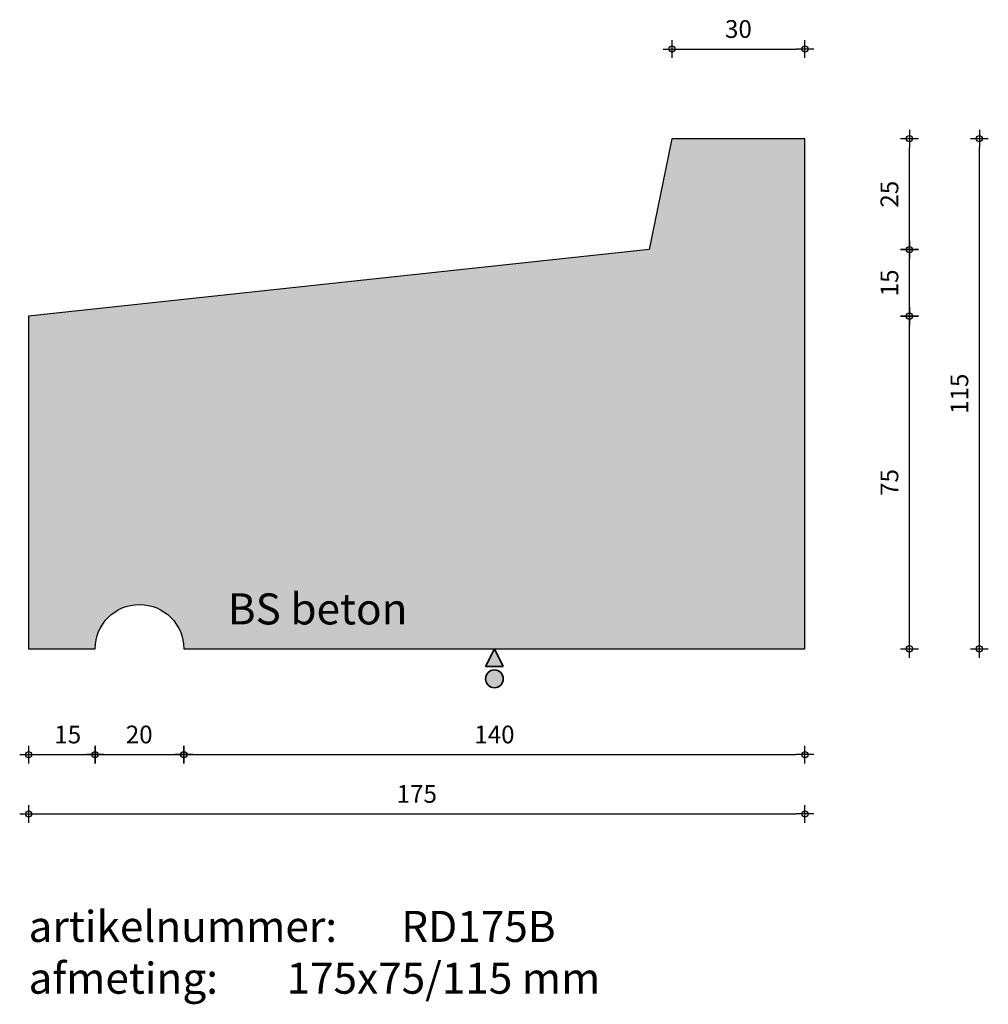
# Model space of a CAD drawing. Units: millimetres. Extents: x 44302 to 44520, y 21821 to 22043.
import ezdxf

# ---------------------------------------------------------------- set-up
doc = ezdxf.new("R2010")
doc.units = ezdxf.units.MM
doc.layers.get('0').update_dxf_attribs({"lineweight": 25})
doc.layers.get('Defpoints').update_dxf_attribs({"lineweight": 25})
for name, color, linetype, lineweight in [('Arcering', 252, 'Continuous', 25), ('Maatvoering', 1, 'Continuous', 25), ('ST-kader3', 3, 'Continuous', 35), ('Tekst 2', 4, 'Continuous', 30)]:
    doc.layers.add(name, color=color, linetype=linetype, lineweight=lineweight)
doc.layers.add('Betonelement', color=3, linetype='Continuous')
doc.dimstyles.new('1-01', dxfattribs={"dimscale": 2, "dimtxt": 2, "dimasz": 1, "dimexe": 1.25, "dimexo": 0.625, "dimgap": 1, "dimtad": 1, "dimdec": 0, "dimtxsty": 'Standard', "dimblk": '$DIMBLK1', "dimcen": 2, "dimse1": 1, "dimse2": 1, "dimclrt": 2, "dimadec": 1, "dimazin": 0, "dimtfac": 1, "dimtdec": 0, "dimtofl": 0, "dimtmove": 1, "dimatfit": 3, "dimldrblk": 'Maatv', "dimfxl": 1, "dimarcsym": 0})

# ---------------------------------------------------------------- blocks, each defined once
blk = doc.blocks.new('$DIMBLK1')
at = {"color": 0, "linetype": 'ByBlock'}
for p, q in [((1, 0), (-1, 0)), ((0, -1), (0, 1))]:
    blk.add_line(p, q, dxfattribs=at)
blk.add_circle((0, 0), 0.35, dxfattribs=at)
blk = doc.blocks.new('*D730')
at = {"layer": 'Defpoints', "color": 0, "transparency": 16777216}
for p in [(44303.78, 21901.42), (44478.78, 21901.42), (44478.78, 21864.2)]:
    blk.add_point(p, dxfattribs=at)
at = {"layer": 'Maatvoering', "color": 0, "lineweight": -2, "transparency": 16777216}
blk.add_line((44305.78, 21864.2), (44476.78, 21864.2), dxfattribs=at)
at = {"layer": 'Maatvoering', "color": 0, "lineweight": -2, "transparency": 16777216, "xscale": 2, "yscale": 2, "zscale": 2, "rotation": 180}
blk.add_blockref('$DIMBLK1', (44303.78, 21864.2), dxfattribs=at)
at = {"layer": 'Maatvoering', "color": 0, "lineweight": -2, "transparency": 16777216, "xscale": 2, "yscale": 2, "zscale": 2}
blk.add_blockref('$DIMBLK1', (44478.78, 21864.2), dxfattribs=at)
at = {"layer": 'Maatvoering', "color": 2, "transparency": 16777216, "insert": (44391.28, 21868.2), "char_height": 4, "attachment_point": 5}
blk.add_mtext('175', dxfattribs=at)
blk = doc.blocks.new('Maatv')
at = {"color": 0, "linetype": 'ByBlock'}
for p, q in [((1, 0), (-1, 0)), ((0, -1), (0, 1))]:
    blk.add_line(p, q, dxfattribs=at)
blk.add_circle((0, 0), 0.35, dxfattribs=at)
blk = doc.blocks.new('*D731')
at = {"layer": 'Defpoints', "color": 0, "transparency": 16777216}
for p in [(44303.78, 21901.42), (44318.78, 21901.42), (44318.78, 21877.59)]:
    blk.add_point(p, dxfattribs=at)
at = {"layer": 'Maatvoering', "color": 0, "lineweight": -2, "transparency": 16777216}
blk.add_line((44305.78, 21877.59), (44316.78, 21877.59), dxfattribs=at)
at = {"layer": 'Maatvoering', "color": 0, "lineweight": -2, "transparency": 16777216, "xscale": 2, "yscale": 2, "zscale": 2, "rotation": 180}
blk.add_blockref('$DIMBLK1', (44303.78, 21877.59), dxfattribs=at)
at = {"layer": 'Maatvoering', "color": 0, "lineweight": -2, "transparency": 16777216, "xscale": 2, "yscale": 2, "zscale": 2}
blk.add_blockref('$DIMBLK1', (44318.78, 21877.59), dxfattribs=at)
at = {"layer": 'Maatvoering', "color": 2, "transparency": 16777216, "insert": (44312.61, 21881.59), "char_height": 4, "attachment_point": 5}
blk.add_mtext('15', dxfattribs=at)
blk = doc.blocks.new('*D732')
at = {"layer": 'Defpoints', "color": 0, "transparency": 16777216}
for p in [(44318.78, 21901.42), (44338.78, 21901.42), (44338.78, 21877.59)]:
    blk.add_point(p, dxfattribs=at)
at = {"layer": 'Maatvoering', "color": 0, "lineweight": -2, "transparency": 16777216}
blk.add_line((44320.78, 21877.59), (44336.78, 21877.59), dxfattribs=at)
at = {"layer": 'Maatvoering', "color": 0, "lineweight": -2, "transparency": 16777216, "xscale": 2, "yscale": 2, "zscale": 2, "rotation": 180}
blk.add_blockref('$DIMBLK1', (44318.78, 21877.59), dxfattribs=at)
at = {"layer": 'Maatvoering', "color": 0, "lineweight": -2, "transparency": 16777216, "xscale": 2, "yscale": 2, "zscale": 2}
blk.add_blockref('$DIMBLK1', (44338.78, 21877.59), dxfattribs=at)
at = {"layer": 'Maatvoering', "color": 2, "transparency": 16777216, "insert": (44328.72, 21881.59), "char_height": 4, "attachment_point": 5}
blk.add_mtext('20', dxfattribs=at)
blk = doc.blocks.new('*D733')
at = {"layer": 'Defpoints', "color": 0, "transparency": 16777216}
for p in [(44338.78, 21901.42), (44478.78, 21901.42), (44478.78, 21877.59)]:
    blk.add_point(p, dxfattribs=at)
at = {"layer": 'Maatvoering', "color": 0, "lineweight": -2, "transparency": 16777216}
blk.add_line((44340.78, 21877.59), (44476.78, 21877.59), dxfattribs=at)
at = {"layer": 'Maatvoering', "color": 0, "lineweight": -2, "transparency": 16777216, "xscale": 2, "yscale": 2, "zscale": 2, "rotation": 180}
blk.add_blockref('$DIMBLK1', (44338.78, 21877.59), dxfattribs=at)
at = {"layer": 'Maatvoering', "color": 0, "lineweight": -2, "transparency": 16777216, "xscale": 2, "yscale": 2, "zscale": 2}
blk.add_blockref('$DIMBLK1', (44478.78, 21877.59), dxfattribs=at)
at = {"layer": 'Maatvoering', "color": 2, "transparency": 16777216, "insert": (44408.78, 21881.59), "char_height": 4, "attachment_point": 5}
blk.add_mtext('140', dxfattribs=at)
blk = doc.blocks.new('stortzijde vlak onbehandeld2')
at = {"layer": 'ST-kader3'}
for p, q in [((0, 0), (-1, -2)), ((1, -2), (0, 0)), ((-1, -2), (1, -2))]:
    blk.add_line(p, q, dxfattribs=at)
blk.add_circle((0, -3.38), 1, dxfattribs=at)
blk = doc.blocks.new('*D786')
at = {"layer": 'Defpoints', "color": 0, "transparency": 16777216}
for p in [(44303.78, 21976.42), (44502.33, 21976.42), (44303.78, 21901.42)]:
    blk.add_point(p, dxfattribs=at)
at = {"layer": 'Maatvoering', "color": 0, "lineweight": -2, "transparency": 16777216}
blk.add_line((44502.33, 21903.42), (44502.33, 21974.42), dxfattribs=at)
at = {"layer": 'Maatvoering', "color": 0, "lineweight": -2, "transparency": 16777216, "xscale": 2, "yscale": 2, "zscale": 2}
for p, rotation in [((44502.33, 21976.42), 90), ((44502.33, 21901.42), 270)]:
    blk.add_blockref('$DIMBLK1', p, dxfattribs=dict(at, rotation=rotation))
at = {"layer": 'Maatvoering', "color": 2, "transparency": 16777216, "insert": (44498.33, 21938.92), "char_height": 4, "attachment_point": 5, "rotation": 90}
blk.add_mtext('75', dxfattribs=at)
blk = doc.blocks.new('*D787')
at = {"layer": 'Defpoints', "color": 0, "transparency": 16777216}
for p in [(44478.78, 22016.42), (44518.1, 22016.42), (44478.78, 21901.42)]:
    blk.add_point(p, dxfattribs=at)
at = {"layer": 'Maatvoering', "color": 0, "lineweight": -2, "transparency": 16777216}
blk.add_line((44518.1, 21903.42), (44518.1, 22014.42), dxfattribs=at)
at = {"layer": 'Maatvoering', "color": 0, "lineweight": -2, "transparency": 16777216, "xscale": 2, "yscale": 2, "zscale": 2}
for p, rotation in [((44518.1, 22016.42), 90), ((44518.1, 21901.42), 270)]:
    blk.add_blockref('$DIMBLK1', p, dxfattribs=dict(at, rotation=rotation))
at = {"layer": 'Maatvoering', "color": 2, "transparency": 16777216, "insert": (44514.1, 21958.92), "char_height": 4, "attachment_point": 5, "rotation": 90}
blk.add_mtext('115', dxfattribs=at)
blk = doc.blocks.new('*D788')
at = {"layer": 'Defpoints', "color": 0, "transparency": 16777216}
for p in [(44443.68, 21991.42), (44502.33, 21991.42), (44303.78, 21976.42)]:
    blk.add_point(p, dxfattribs=at)
at = {"layer": 'Maatvoering', "color": 0, "lineweight": -2, "transparency": 16777216}
blk.add_line((44502.33, 21978.42), (44502.33, 21989.42), dxfattribs=at)
at = {"layer": 'Maatvoering', "color": 0, "lineweight": -2, "transparency": 16777216, "xscale": 2, "yscale": 2, "zscale": 2}
for p, rotation in [((44502.33, 21991.42), 90), ((44502.33, 21976.42), 270)]:
    blk.add_blockref('$DIMBLK1', p, dxfattribs=dict(at, rotation=rotation))
at = {"layer": 'Maatvoering', "color": 2, "transparency": 16777216, "insert": (44498.33, 21983.92), "char_height": 4, "attachment_point": 5, "rotation": 90}
blk.add_mtext('15', dxfattribs=at)
blk = doc.blocks.new('*D789')
at = {"layer": 'Defpoints', "color": 0, "transparency": 16777216}
for p in [(44448.78, 22016.42), (44502.33, 22016.42), (44443.68, 21991.42)]:
    blk.add_point(p, dxfattribs=at)
at = {"layer": 'Maatvoering', "color": 0, "lineweight": -2, "transparency": 16777216}
blk.add_line((44502.33, 21993.42), (44502.33, 22014.42), dxfattribs=at)
at = {"layer": 'Maatvoering', "color": 0, "lineweight": -2, "transparency": 16777216, "xscale": 2, "yscale": 2, "zscale": 2}
for p, rotation in [((44502.33, 22016.42), 90), ((44502.33, 21991.42), 270)]:
    blk.add_blockref('$DIMBLK1', p, dxfattribs=dict(at, rotation=rotation))
at = {"layer": 'Maatvoering', "color": 2, "transparency": 16777216, "insert": (44498.33, 22003.92), "char_height": 4, "attachment_point": 5, "rotation": 90}
blk.add_mtext('25', dxfattribs=at)
blk = doc.blocks.new('*D812')
at = {"layer": 'Defpoints', "color": 0, "transparency": 16777216}
for p in [(44478.78, 22036.64), (44448.78, 22016.42), (44478.78, 22016.42)]:
    blk.add_point(p, dxfattribs=at)
at = {"layer": 'Maatvoering', "color": 0, "lineweight": -2, "transparency": 16777216}
blk.add_line((44450.78, 22036.64), (44476.78, 22036.64), dxfattribs=at)
at = {"layer": 'Maatvoering', "color": 0, "lineweight": -2, "transparency": 16777216, "xscale": 2, "yscale": 2, "zscale": 2, "rotation": 180}
blk.add_blockref('$DIMBLK1', (44448.78, 22036.64), dxfattribs=at)
at = {"layer": 'Maatvoering', "color": 0, "lineweight": -2, "transparency": 16777216, "xscale": 2, "yscale": 2, "zscale": 2}
blk.add_blockref('$DIMBLK1', (44478.78, 22036.64), dxfattribs=at)
at = {"layer": 'Maatvoering', "color": 2, "transparency": 16777216, "insert": (44463.78, 22040.64), "char_height": 4, "attachment_point": 5}
blk.add_mtext('30', dxfattribs=at)

msp = doc.modelspace()

# ---------------------------------------------------------------- hatches: boundary and pattern name
at = {"layer": 'Arcering'}
msp.add_hatch(color=256, dxfattribs=at).paths.add_polyline_path([(44478.78, 21901.42), (44478.78, 22016.42), (44448.78, 22016.42), (44443.68, 21991.42), (44303.78, 21976.42), (44303.78, 21901.42), (44318.78, 21901.42, -1), (44338.78, 21901.42)])
at = {"layer": 'ST-kader3'}
h = msp.add_hatch(color=256, dxfattribs=at)
h.paths.add_polyline_path([(44406.78, 21897.42), (44410.78, 21897.42), (44408.78, 21901.42)])
h.paths.add_polyline_path([(44410.78, 21894.65, 1), (44406.78, 21894.65, 1)])

# ---------------------------------------------------------------- linework, layer by layer
at = {"layer": 'Betonelement'}
msp.add_lwpolyline([(44478.78, 22016.42), (44448.78, 22016.42), (44443.68, 21991.42), (44303.78, 21976.42), (44303.78, 21901.42), (44318.78, 21901.42, -1), (44338.78, 21901.42), (44478.78, 21901.42)], format="xyb", close=True, dxfattribs=at)

# ---------------------------------------------------------------- block references
at = {"layer": 'ST-kader3', "xscale": 2, "yscale": 2, "zscale": 2}
msp.add_blockref('stortzijde vlak onbehandeld2', (44408.78, 21901.42), dxfattribs=at)

# ---------------------------------------------------------------- texts
at = {"layer": 'Tekst 2', "char_height": 7, "attachment_point": 1}
for s, insert, width in [('\\A1;{\\fVerdana|b0|i0|c0|p34;BS beton}', (44348.68, 21913.93), 159.5979), ('\\A1;{\\fVerdana|b0|i0|c0|p34;artikelnummer: ^IRD175B\\Pafmeting:^I^I175x75/115 mm}', (44303.78, 21842.34), 231.6367)]:
    msp.add_mtext(s, dxfattribs=dict(at, insert=insert, width=width))

# ---------------------------------------------------------------- dimensions: what is measured, and where the dimension line sits
at = {"layer": 'Maatvoering'}
for base, p1, p2, picture, middle in [((44478.78, 22036.64), (44448.78, 22016.42), (44478.78, 22016.42), '*D812', (44463.78, 22036.64)), ((44318.78, 21877.59), (44303.78, 21901.42), (44318.78, 21901.42), '*D731', (44312.61, 21877.59)), ((44338.78, 21877.59), (44318.78, 21901.42), (44338.78, 21901.42), '*D732', (44328.72, 21877.59))]:
    dim = msp.add_linear_dim(base=base, p1=p1, p2=p2, dimstyle='1-01', dxfattribs=at)
    dim.commit()
    dim.dimension.update_dxf_attribs({"geometry": picture, "text_midpoint": middle, "dimtype": 160})
for base, p1, p2, picture, middle in [((44502.33, 22016.42), (44443.68, 21991.42), (44448.78, 22016.42), '*D789', (44498.33, 22003.92)), ((44518.1, 22016.42), (44478.78, 21901.42), (44478.78, 22016.42), '*D787', (44514.1, 21958.92)), ((44502.33, 21991.42), (44303.78, 21976.42), (44443.68, 21991.42), '*D788', (44498.33, 21983.92)), ((44502.33, 21976.42), (44303.78, 21901.42), (44303.78, 21976.42), '*D786', (44498.33, 21938.92))]:
    dim = msp.add_linear_dim(base=base, p1=p1, p2=p2, angle=90, dimstyle='1-01', dxfattribs=at)
    dim.commit()
    dim.dimension.update_dxf_attribs({"geometry": picture, "text_midpoint": middle})
for base, p1, picture, middle in [((44478.78, 21864.2), (44303.78, 21901.42), '*D730', (44391.28, 21868.2)), ((44478.78, 21877.59), (44338.78, 21901.42), '*D733', (44408.78, 21881.59))]:
    dim = msp.add_linear_dim(base=base, p1=p1, p2=(44478.78, 21901.42), dimstyle='1-01', dxfattribs=at)
    dim.commit()
    dim.dimension.update_dxf_attribs({"geometry": picture, "text_midpoint": middle})

doc.saveas('drawing.dxf')
